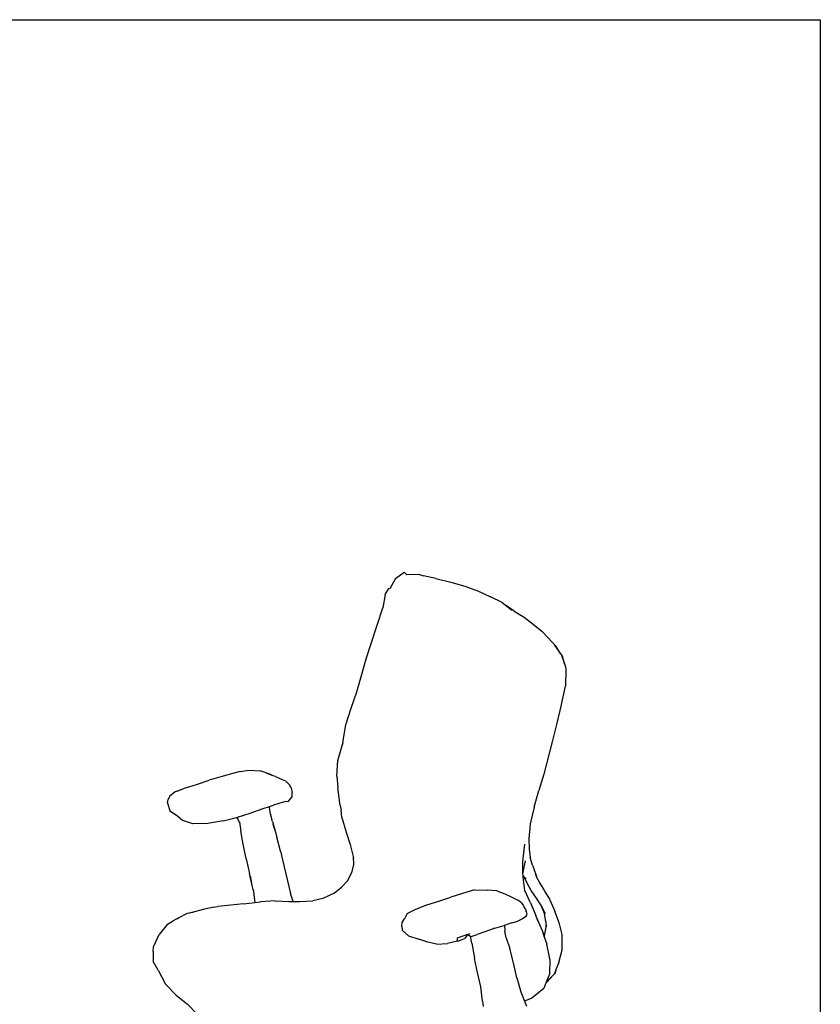
# Model space of a CAD drawing. Units: millimetres. Extents: x 1457 to 5348, y 698 to 3862.
# Drawn here: x 4153 to 5348, y 2392 to 3862 of the extents above; entities that cross this region are included whole.
import ezdxf

# ---------------------------------------------------------------- set-up
doc = ezdxf.new("R2010")
doc.units = ezdxf.units.MM

msp = doc.modelspace()

# ---------------------------------------------------------------- linework, layer by layer
for p, q in [((4714.2, 3027.3), (4726.9, 3036.5)), ((4726.9, 3036.5), (4730.9, 3032.8)), ((4749.8, 3033.5), (4730.9, 3032.8)), ((4749.8, 3033.5), (4755.9, 3031.2)), ((4774.2, 3027.2), (4755.9, 3031.2)), ((4714.2, 3027.3), (4705.7, 3011.9)), ((4774.2, 3027.2), (4799, 3021.2)), ((4799, 3021.2), (4819.2, 3015.3)), ((4819.2, 3015.3), (4838.2, 3008.2)), ((4698.8, 3003.5), (4695.1, 2983.5)), ((4698.8, 3003.5), (4704.4, 3012.5)), ((4705.7, 3011.9), (4704.4, 3012.5)), ((4838.2, 3008.2), (4856.2, 3000.1)), ((4873.5, 2991.4), (4856.2, 3000.1)), ((4873.5, 2991.4), (4879.8, 2986.5)), ((4891.5, 2978.3), (4879.8, 2986.5)), ((4879.8, 2986.5), (4887.8, 2980.2)), ((4678.5, 2931.8), (4695.1, 2983.5)), ((4891.5, 2978.3), (4906.4, 2969.5)), ((4906.4, 2969.5), (4919.5, 2959.2)), ((4919.5, 2959.2), (4932.4, 2948.9)), ((4932.4, 2948.9), (4941.7, 2939.3)), ((4670.4, 2907.5), (4678.5, 2931.8)), ((4954.2, 2925.6), (4941.7, 2939.3)), ((4951.2, 2928.5), (4961.1, 2914.5)), ((4961.1, 2914.5), (4954.2, 2925.6)), ((4961.1, 2914.5), (4961.3, 2914.2)), ((4961.3, 2914.2), (4963.3, 2910.9)), ((4961.3, 2914.2), (4966.4, 2899.8)), ((4966.4, 2899.8), (4963.3, 2910.9)), ((4663.5, 2882.4), (4670.4, 2907.5)), ((4966.4, 2899.8), (4968, 2895.5)), ((4656.6, 2858.3), (4663.5, 2882.4)), ((4968, 2895.5), (4968.5, 2892.6)), ((4968.5, 2892.6), (4968.1, 2866.6)), ((4961.9, 2839.3), (4968.1, 2866.6)), ((4648, 2833.9), (4656.6, 2858.3)), ((4961.7, 2838.5), (4955.1, 2811.3)), ((4961.9, 2839.3), (4961.7, 2838.5)), ((4640.3, 2808.9), (4648, 2833.9)), ((4635.4, 2782.5), (4640.3, 2808.9)), ((4955.1, 2811.3), (4948.6, 2785.5)), ((4628.3, 2755.8), (4635.1, 2779.6)), ((4635.4, 2782.5), (4635.1, 2779.6)), ((4635.1, 2779.6), (4635.7, 2781.4)), ((4948.6, 2785.5), (4935.4, 2735.3)), ((4626.7, 2732.3), (4628.3, 2755.8)), ((4469.4, 2735.5), (4453.4, 2731)), ((4482.5, 2739.2), (4469.4, 2735.5)), ((4482.5, 2739.2), (4495.9, 2741.2)), ((4495.9, 2741.2), (4512.3, 2740.1)), ((4526.4, 2735.3), (4512.3, 2740.1)), ((4531.8, 2732.8), (4522.9, 2736.1)), ((4531.8, 2732.8), (4526.4, 2735.3)), ((4935.4, 2735.3), (4928.2, 2710.6)), ((4399.3, 2714.1), (4418.7, 2720.3)), ((4418.7, 2720.3), (4436.1, 2726)), ((4453.4, 2731), (4436.1, 2726)), ((4535.2, 2731.6), (4531.8, 2732.8)), ((4535.2, 2731.6), (4545.2, 2727.3)), ((4545.2, 2727.3), (4550, 2725)), ((4550, 2725), (4556.1, 2719.2)), ((4626.7, 2732.3), (4628.3, 2715.4)), ((4385.1, 2708.7), (4377, 2702)), ((4388.2, 2710), (4385.1, 2708.7)), ((4388.2, 2710), (4399.3, 2714.1)), ((4558.5, 2714.7), (4556.1, 2719.2)), ((4558.5, 2714.7), (4560.1, 2707.9)), ((4560.1, 2701.3), (4560.1, 2707.9)), ((4631.4, 2688.5), (4628.3, 2715.4)), ((4921.3, 2685.7), (4928.2, 2710.6)), ((4374.1, 2692.3), (4374.8, 2697.3)), ((4374.1, 2692.3), (4377.5, 2680.5)), ((4377, 2702), (4374.8, 2697.3)), ((4546.7, 2693.5), (4532.3, 2689)), ((4549.8, 2694.1), (4546.7, 2693.5)), ((4549.8, 2694.1), (4554.5, 2694.7)), ((4554.5, 2694.7), (4560.1, 2701.3)), ((4377.5, 2680.5), (4388.9, 2672.7)), ((4478.4, 2670.8), (4497.1, 2677)), ((4497.1, 2677), (4516.7, 2683.8)), ((4516.7, 2683.8), (4526.3, 2687)), ((4525.9, 2684.9), (4526.1, 2686)), ((4526.1, 2686), (4526.3, 2687)), ((4527.2, 2678), (4526.1, 2686)), ((4526.3, 2687), (4532.3, 2689)), ((4530.7, 2664.4), (4527.2, 2678)), ((4631.4, 2688.5), (4633, 2681.7)), ((4634, 2670.6), (4633, 2681.7)), ((4921.3, 2685.7), (4915.2, 2661.1)), ((4388.9, 2672.7), (4396.8, 2665.8)), ((4411.8, 2660.8), (4396.8, 2665.8)), ((4433.9, 2661.6), (4411.8, 2660.8)), ((4457.1, 2665.7), (4433.9, 2661.6)), ((4457.1, 2665.7), (4476.7, 2670.4)), ((4476.7, 2670.4), (4478.4, 2670.8)), ((4476.7, 2670.4), (4477.7, 2669.9)), ((4481.5, 2663.5), (4477.7, 2669.9)), ((4477.7, 2669.9), (4479.6, 2669.1)), ((4481.5, 2663.5), (4483.4, 2649.9)), ((4482.3, 2662), (4481.5, 2663.5)), ((4530.7, 2664.4), (4534.5, 2649.9)), ((4634, 2670.6), (4640.5, 2648.4)), ((4915.2, 2661.1), (4914, 2649.5)), ((4486.8, 2630.5), (4483.4, 2649.9)), ((4531.2, 2660.7), (4534.5, 2649.9)), ((4534.5, 2649.9), (4537.2, 2641.3)), ((4640.5, 2648.4), (4646.4, 2630.1)), ((4914, 2649.5), (4913.4, 2639)), ((4542.6, 2620), (4537.2, 2641.3)), ((4913.4, 2639), (4913.7, 2623.4)), ((4491.4, 2608.8), (4486.8, 2630.5)), ((4542.6, 2620), (4547.7, 2598.6)), ((4646.4, 2630.1), (4650.8, 2612.3)), ((4904.1, 2604.4), (4907.4, 2630.8)), ((4913.7, 2623.4), (4915, 2610.6)), ((4491.4, 2608.8), (4496.3, 2586.7)), ((4650.8, 2612.3), (4651.5, 2600.2)), ((4650.8, 2612.3), (4651.6, 2609.2)), ((4904.5, 2588.5), (4904.1, 2604.4)), ((4904.6, 2588.9), (4908.2, 2605.7)), ((4918.5, 2599.3), (4915, 2610.6)), ((4915, 2610.6), (4915.2, 2608.6)), ((4547.7, 2598.6), (4552.3, 2577.7)), ((4643, 2576.6), (4648.7, 2587.8)), ((4651.5, 2600.2), (4648.7, 2587.8)), ((4904.5, 2588.5), (4904.6, 2588.9)), ((4904.5, 2588), (4904.5, 2588.5)), ((4904.6, 2583.6), (4904.5, 2588)), ((4905.2, 2587.6), (4904.6, 2588.9)), ((4918.5, 2599.3), (4923.5, 2585.3)), ((4500.5, 2569), (4496.3, 2586.7)), ((4500.5, 2569), (4497.6, 2583.4)), ((4552.3, 2577.7), (4557.5, 2557.1)), ((4643, 2576.6), (4633.8, 2566.5)), ((4906.3, 2581.9), (4904.6, 2583.6)), ((4904.7, 2581.6), (4904.6, 2583.6)), ((4907, 2561.4), (4904.7, 2581.6)), ((4911.7, 2570.3), (4906.3, 2581.9)), ((4909.2, 2578.8), (4906.3, 2581.9)), ((4925.3, 2581.1), (4923.5, 2585.3)), ((4923.5, 2585.3), (4924.5, 2582.5)), ((4925.3, 2581.1), (4924.5, 2582.5)), ((4929.7, 2572.8), (4925.3, 2581.1)), ((4935.4, 2563.4), (4929.7, 2572.8)), ((4501.7, 2563.2), (4500.5, 2569)), ((4501.7, 2563.2), (4504.3, 2543.5)), ((4501.9, 2562.2), (4501.7, 2563.2)), ((4622.8, 2557.4), (4633.8, 2566.5)), ((4832, 2562.4), (4814, 2557.2)), ((4832, 2562.4), (4850.8, 2562)), ((4865.4, 2560.9), (4850.8, 2562)), ((4865.4, 2560.9), (4875.1, 2557.5)), ((4915.7, 2543.3), (4907, 2561.4)), ((4907.1, 2560.3), (4907, 2561.4)), ((4916.6, 2561.7), (4911.7, 2570.3)), ((4924.6, 2549.8), (4916.6, 2561.7)), ((4937.8, 2558.9), (4935.4, 2563.4)), ((4937.2, 2560.1), (4937.8, 2558.9)), ((4937.8, 2558.9), (4944, 2548.3)), ((4487.5, 2541.8), (4504.3, 2543.5)), ((4504.3, 2543.5), (4512.7, 2544.3)), ((4534.6, 2546.2), (4512.7, 2544.3)), ((4534.6, 2546.2), (4555.2, 2544.8)), ((4555.2, 2544.8), (4561.4, 2545)), ((4558.9, 2552.7), (4557.5, 2557.1)), ((4561.7, 2545), (4558.9, 2552.7)), ((4561.4, 2545), (4558.9, 2552.7)), ((4561.4, 2545), (4561.7, 2545)), ((4561.7, 2545), (4570.8, 2545.2)), ((4570.8, 2545.2), (4590.8, 2546)), ((4605.9, 2549.3), (4590.8, 2546)), ((4622.8, 2557.4), (4605.9, 2549.3)), ((4761.2, 2539.9), (4778.9, 2545.7)), ((4778.9, 2545.7), (4796.6, 2551.5)), ((4814, 2557.2), (4796.6, 2551.5)), ((4875.1, 2557.5), (4883.7, 2553.5)), ((4883.7, 2553.5), (4896.6, 2547.1)), ((4902.3, 2543), (4896.6, 2547.1)), ((4915.7, 2543.3), (4923.8, 2524.3)), ((4932.5, 2537.4), (4924.6, 2549.8)), ((4944, 2548.3), (4951.8, 2530.6)), ((4403.7, 2527.4), (4412.2, 2529)), ((4412.2, 2529), (4406.2, 2527.4)), ((4429.1, 2533.5), (4412.2, 2529)), ((4443.3, 2536.6), (4429.1, 2533.5)), ((4443.3, 2536.6), (4445.7, 2537.1)), ((4445.7, 2537.1), (4449.1, 2537.8)), ((4468.5, 2539.7), (4449.1, 2537.8)), ((4487.5, 2541.8), (4468.5, 2539.7)), ((4731.4, 2526.9), (4744.7, 2533.8)), ((4744.7, 2533.8), (4761.2, 2539.9)), ((4902.3, 2543), (4905.3, 2538.7)), ((4905.3, 2538.7), (4907.4, 2534.5)), ((4905.6, 2537), (4907.4, 2534.5)), ((4907.4, 2534.5), (4908.5, 2533)), ((4908.5, 2533), (4908.7, 2531.4)), ((4908.7, 2531.4), (4909.2, 2530.1)), ((4908.7, 2531.4), (4908.8, 2529.8)), ((4909.2, 2530.1), (4910, 2526.1)), ((4932.5, 2537.4), (4932.5, 2537.3)), ((4932.5, 2537.3), (4937.5, 2527.3)), ((4933.3, 2535.6), (4932.5, 2537.3)), ((4934.1, 2534.7), (4932.5, 2537.3)), ((4936.4, 2527.2), (4933.3, 2535.6)), ((4935.3, 2531.4), (4933.3, 2535.6)), ((4957.5, 2515.8), (4951.8, 2530.6)), ((4373.7, 2511.4), (4381.5, 2515.8)), ((4387.8, 2519.3), (4381.5, 2515.8)), ((4387.8, 2519.3), (4390.1, 2520.8)), ((4390.1, 2520.8), (4403.7, 2527.4)), ((4724, 2513.6), (4727.5, 2519.3)), ((4727.5, 2519.3), (4727.3, 2518.8)), ((4731.4, 2526.9), (4727.5, 2519.3)), ((4887.7, 2513.1), (4896.8, 2515.8)), ((4903.9, 2519), (4896.8, 2515.8)), ((4909.3, 2522.7), (4903.9, 2519)), ((4909.3, 2522.7), (4910, 2526.1)), ((4927.3, 2515.4), (4923.8, 2524.3)), ((4925.2, 2520.4), (4927.3, 2515.4)), ((4927.3, 2515.4), (4933, 2501.7)), ((4938.4, 2514.8), (4936.4, 2527.2)), ((4936.9, 2525.8), (4936.4, 2527.2)), ((4938.4, 2514.8), (4938.9, 2507)), ((4958.9, 2511.6), (4957.5, 2515.8)), ((4373.7, 2511.4), (4361.3, 2495.6)), ((4723.6, 2507.5), (4724, 2513.6)), ((4723.6, 2507.5), (4724, 2502.1)), ((4724, 2502.1), (4733.6, 2493.8)), ((4847.5, 2499.6), (4836.2, 2495.8)), ((4862.6, 2505), (4847.5, 2499.6)), ((4862.6, 2505), (4876.5, 2509)), ((4876.7, 2509.1), (4876.5, 2509)), ((4887.7, 2513.1), (4876.7, 2509.1)), ((4876.7, 2509.1), (4877.3, 2500.6)), ((4879.4, 2490.6), (4877.3, 2500.6)), ((4933, 2501.7), (4936.2, 2492.5)), ((4936.7, 2493.8), (4938.9, 2507)), ((4938.9, 2507), (4939.3, 2509.9)), ((4963, 2495.6), (4958.9, 2511.6)), ((4352.9, 2477.2), (4361.3, 2495.6)), ((4733.6, 2493.8), (4749.2, 2488.6)), ((4762.5, 2484.2), (4749.2, 2488.6)), ((4806.8, 2485.7), (4791.9, 2482.1)), ((4806.8, 2485.7), (4806.9, 2491)), ((4806.8, 2485.7), (4817.5, 2489.6)), ((4806.9, 2491), (4822.2, 2496.2)), ((4822.2, 2496.2), (4817.5, 2489.6)), ((4822, 2495.7), (4826.3, 2493.1)), ((4822.2, 2496.2), (4822.3, 2496.2)), ((4822.3, 2496.2), (4825.5, 2497.3)), ((4822.3, 2496.2), (4825.5, 2497.3)), ((4822.3, 2496.2), (4822.3, 2496.2)), ((4828.2, 2482.7), (4826.3, 2493.1)), ((4826.3, 2493.1), (4827, 2492.6)), ((4827, 2492.6), (4836.2, 2495.8)), ((4879.4, 2490.6), (4884.9, 2474.9)), ((4936.2, 2492.5), (4936.7, 2493.8)), ((4936.2, 2492.5), (4940.3, 2481.1)), ((4963.2, 2476.9), (4963, 2495.6)), ((4352.3, 2470.6), (4352.9, 2477.2)), ((4352.3, 2470.6), (4352.4, 2455.6)), ((4775.4, 2481.3), (4762.5, 2484.2)), ((4775.4, 2481.3), (4791.9, 2482.1)), ((4828.2, 2482.7), (4831.6, 2463.6)), ((4890.3, 2453.4), (4884.9, 2474.9)), ((4944.7, 2459.3), (4940.3, 2481.1)), ((4958.2, 2454.1), (4963, 2472.8)), ((4963, 2472.8), (4963.2, 2476.9)), ((4360.2, 2442.7), (4352.4, 2455.6)), ((4831.6, 2463.6), (4832.2, 2460)), ((4836.6, 2438.9), (4832.2, 2460)), ((4944.4, 2436.9), (4945, 2458.2)), ((4945, 2458.2), (4944.7, 2459.3)), ((4360.2, 2442.7), (4371.1, 2421.6)), ((4895.4, 2431.3), (4890.3, 2453.4)), ((4954.2, 2444.5), (4951.3, 2437.3)), ((4954.2, 2444.5), (4952.3, 2438.7)), ((4958.2, 2454.1), (4954.2, 2444.5)), ((4841.4, 2417.7), (4836.6, 2438.9)), ((4895.4, 2431.3), (4901.1, 2410.2)), ((4939.8, 2425.1), (4944.4, 2436.9)), ((4948.8, 2434.6), (4939.8, 2425.1)), ((4940.5, 2425.1), (4948.8, 2434.6)), ((4951.3, 2437.3), (4948.8, 2434.6)), ((4952.3, 2438.7), (4951.3, 2437.3)), ((4371.1, 2421.6), (4387, 2405.4)), ((4844.2, 2396.2), (4841.4, 2417.7)), ((4935.8, 2415), (4917.7, 2400.6)), ((4935.8, 2415), (4939.6, 2424.5)), ((4939.6, 2424.5), (4940.5, 2425.1)), ((4939.6, 2424.5), (4939.8, 2425.1)), ((4387, 2405.4), (4403.9, 2391.8)), ((4901.1, 2410.2), (4906.6, 2396.1)), ((4917.7, 2400.6), (4906.6, 2396.1)), ((4403.9, 2391.8), (4418.2, 2376.6)), ((4844.2, 2396.2), (4845.2, 2388.2)), ((4906.6, 2396.1), (4909.5, 2388.9))]:
    msp.add_line(p, q)
msp.add_lwpolyline([(1457.3, 3861.6), (5348.3, 3861.6), (5348.3, 697.7), (1457.3, 697.7)], close=True)

doc.saveas('drawing.dxf')
